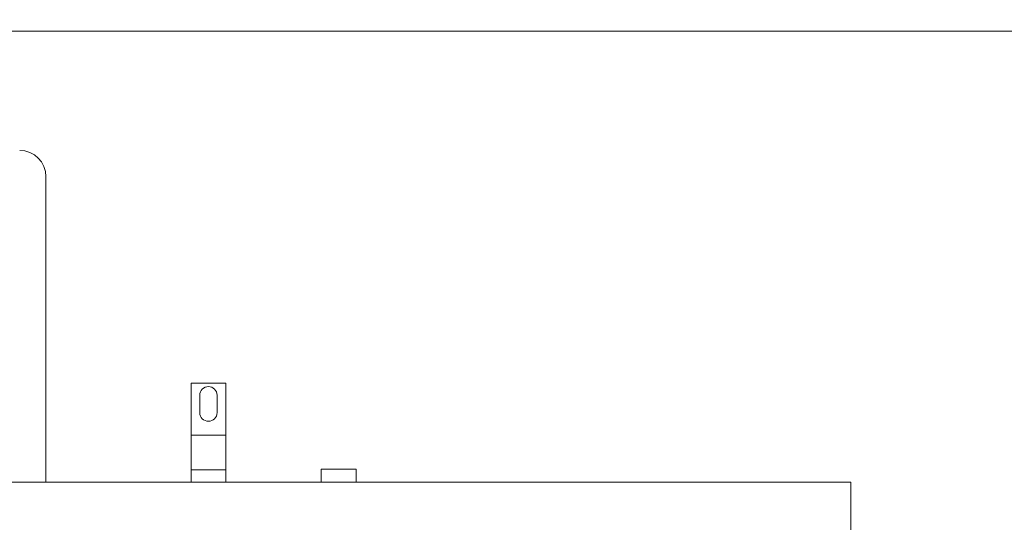
# Model space of a CAD drawing. Units: inches. Extents: x 0.2 to 10.8, y 0.2 to 8.3.
# Drawn here: x 3.8 to 5.1, y 1.9 to 2.6 of the extents above; entities that cross this region are included whole.
import ezdxf

# ---------------------------------------------------------------- set-up
doc = ezdxf.new("R2010")
doc.units = ezdxf.units.IN
doc.header["$MEASUREMENT"] = 0
doc.layers.add('SLD-0', color=7, linetype='Continuous')
doc.styles.add('SLDTEXTSTYLE0', font='TXT', dxfattribs={"width": 0.7})
doc.dimstyles.new('SLDDIMSTYLE2', dxfattribs={"dimtxt": 0.125, "dimasz": 0.13, "dimexe": 0, "dimexo": 0.0625, "dimgap": 0.03125, "dimtad": 0, "dimtih": 1, "dimtoh": 1, "dimdec": 0, "dimlfac": 22, "dimrnd": 1e-09, "dimzin": 12, "dimdsep": 46, "dimlunit": 5, "dimtxsty": 'SLDTEXTSTYLE0', "dimsah": 1, "dimcen": 0.09, "dimadec": 0, "dimazin": 0, "dimtfac": 1, "dimtdec": 3, "dimtofl": 0, "dimtmove": 0, "dimatfit": 3, "dimfxl": 0, "dimfrac": 2, "dimtolj": 1, "dimtzin": 12, "dimarcsym": 0})

# ---------------------------------------------------------------- blocks, each defined once
blk = doc.blocks.new('*D12')
at = {"layer": 'SLD-0'}
for p, q in [((0.8322, 2.601), (0.8322, 3.197)), ((5.6731, 2.601), (5.6731, 3.197)), ((0.8322, 3.072), (3.0655, 3.072)), ((5.6731, 3.072), (3.4769, 3.072))]:
    blk.add_line(p, q, dxfattribs=at)
for points in [[(0.8322, 3.072), (0.9622, 3.052), (0.9622, 3.092)], [(5.6731, 3.072), (5.5431, 3.092), (5.5431, 3.052)]]:
    blk.add_solid(points, dxfattribs=at)
at = {"layer": 'SLD-0', "insert": (3.128, 3.136), "char_height": 0.125, "attachment_point": 1, "style": 'SLDTEXTSTYLE0'}
blk.add_mtext('107', dxfattribs=at)

msp = doc.modelspace()

# ---------------------------------------------------------------- linework, layer by layer
at = {"color": 7, "linetype": 'Continuous', "lineweight": 15}
for p, q in [((5.6731, 2.551), (3.1878, 2.551)), ((4.0481, 2.0896), (4.0027, 2.0896)), ((4.0027, 2.0896), (4.0027, 2.0214)), ((4.0481, 2.0896), (4.0481, 2.0214)), ((4.014, 2.0737), (4.014, 2.051)), ((4.0368, 2.051), (4.0368, 2.0737)), ((4.0481, 2.0214), (4.0027, 2.0214)), ((4.0027, 2.0214), (4.0027, 1.976)), ((4.0481, 2.0214), (4.0481, 1.976)), ((4.0481, 1.976), (4.0027, 1.976)), ((4.0027, 1.976), (4.0027, 1.96)), ((4.0481, 1.976), (4.0481, 1.96)), ((4.2186, 1.9771), (4.1731, 1.9771)), ((4.1731, 1.9771), (4.1731, 1.96)), ((4.2186, 1.9771), (4.2186, 1.96)), ((4.8663, 1.96), (1.1049, 1.96)), ((4.8663, 1.96), (4.8663, 1.7628))]:
    msp.add_line(p, q, dxfattribs=at)
for centre, radius, start, end in [((3.7783, 2.3602), 0.0344, 0, 90), ((4.0254, 2.0737), 0.0114, 0, 180), ((4.0254, 2.051), 0.0114, 180, 0)]:
    msp.add_arc(centre, radius, start, end, dxfattribs=at)
for points, knots in [([(3.8127, 2.068), (3.8127, 2.075), (3.8127, 2.0892), (3.8127, 2.1106), (3.8127, 2.1323), (3.8127, 2.1541), (3.8127, 2.1746), (3.8127, 2.1936), (3.8127, 2.2111), (3.8127, 2.2281), (3.8127, 2.2444), (3.8127, 2.26), (3.8127, 2.2748), (3.8127, 2.2885), (3.8127, 2.3012), (3.8127, 2.3127), (3.8127, 2.323), (3.8127, 2.3321), (3.8127, 2.3403), (3.8127, 2.3475), (3.8127, 2.3533), (3.8127, 2.3573), (3.8127, 2.3597), (3.8127, 2.36), (3.8127, 2.3602)], [0, 0, 0, 0, 0.045821, 0.092804, 0.14088, 0.189966, 0.239974, 0.282516, 0.325405, 0.368618, 0.412292, 0.456094, 0.5, 0.543908, 0.58771, 0.631382, 0.674596, 0.717486, 0.760026, 0.810035, 0.859122, 0.907197, 0.95418, 1, 1, 1, 1]), ([(3.8127, 1.96), (3.8127, 1.9602), (3.8127, 1.9673), (3.8127, 1.9819), (3.8127, 2.0036), (3.8127, 2.0254), (3.8127, 2.0468), (3.8127, 2.061), (3.8127, 2.068)], [0, 0, 0, 0, 0.003994, 0.211555, 0.41529, 0.614825, 0.809822, 1, 1, 1, 1])]:
    msp.add_open_spline(points, degree=3, knots=knots, dxfattribs=at)

# ---------------------------------------------------------------- dimensions: what is measured, and where the dimension line sits
at = {"layer": 'SLD-0'}
dim = msp.add_linear_dim(base=(0.83221, 3.07201), p1=(5.67312, 2.55095), p2=(0.83221, 2.55095), dimstyle='SLDDIMSTYLE2', dxfattribs=at)
dim.commit()
dim.dimension.update_dxf_attribs({"geometry": '*D12', "text_midpoint": (3.27121, 3.07201), "dimtype": 160})

doc.saveas('drawing.dxf')
